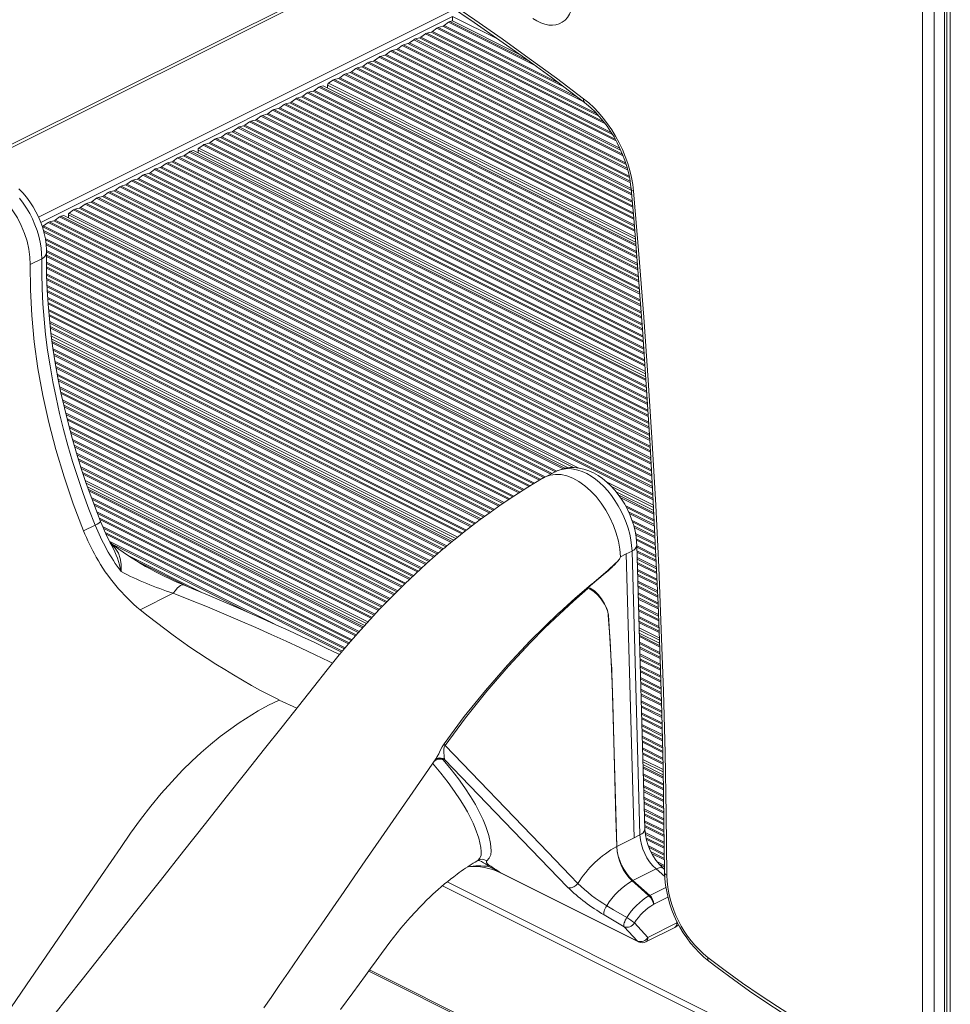
# Model space of a CAD drawing. Units: millimetres. Extents: x -12172 to 26178, y -11003 to 149.
# Drawn here: x 20972 to 21541, y -9057 to -8456 of the extents above; entities that cross this region are included whole.
import ezdxf

# ---------------------------------------------------------------- set-up
doc = ezdxf.new("R2010")
doc.units = ezdxf.units.MM

msp = doc.modelspace()

# ---------------------------------------------------------------- linework, layer by layer
at = {"color": 8, "linetype": 'Continuous', "lineweight": 15}
for p, q in [((21540.8, -8310.59), (21540.8, -9695.53)), ((20983.81, -8576.54), (21234.97, -8450.96)), ((20985.16, -8579.8), (21236.74, -8454.01)), ((21234.2, -8457.54), (21287.11, -8484)), ((21235.04, -8457.13), (21283.49, -8481.36)), ((21236.74, -8454.01), (21264.91, -8468.09)), ((21220.06, -8464.61), (21330.07, -8519.62)), ((21220.89, -8464.2), (21329.06, -8518.28)), ((21223.6, -8463.51), (21326.17, -8514.79)), ((21224.43, -8463.09), (21324.73, -8513.24)), ((21227.13, -8461.08), (21316.17, -8505.6)), ((21227.96, -8460.66), (21312.96, -8503.16)), ((21230.67, -8459.97), (21304.75, -8497.01)), ((21231.5, -8459.56), (21301.39, -8494.5)), ((21209.46, -8470.58), (21339.38, -8535.54)), ((21210.29, -8470.16), (21338.91, -8534.48)), ((21212.99, -8468.15), (21336.66, -8529.98)), ((21213.82, -8467.73), (21336.03, -8528.84)), ((21216.53, -8467.04), (21334.35, -8525.96)), ((21217.36, -8466.63), (21333.62, -8524.76)), ((21198.85, -8475.22), (21343.67, -8547.63)), ((21199.68, -8474.81), (21343.41, -8546.67)), ((21202.38, -8474.12), (21342.69, -8544.27)), ((21203.22, -8473.7), (21342.37, -8543.28)), ((21205.92, -8471.69), (21340.9, -8539.17)), ((21206.75, -8471.27), (21340.5, -8538.15)), ((21184.71, -8482.29), (21346.11, -8562.99)), ((21185.54, -8481.88), (21346.03, -8562.12)), ((21188.24, -8481.19), (21345.85, -8559.99)), ((21189.07, -8480.77), (21345.77, -8559.12)), ((21191.78, -8478.76), (21345.32, -8555.53)), ((21192.61, -8478.34), (21345.17, -8554.62)), ((21195.31, -8477.65), (21344.78, -8552.38)), ((21196.14, -8477.24), (21344.58, -8551.45)), ((21174.1, -8488.26), (21347.14, -8574.78)), ((21174.93, -8487.84), (21347.06, -8573.91)), ((21177.64, -8485.83), (21346.75, -8570.39)), ((21178.47, -8485.41), (21346.68, -8569.52)), ((21181.17, -8484.72), (21346.49, -8567.38)), ((21182, -8484.31), (21346.42, -8566.51)), ((21160.94, -8494.8), (21348.28, -8588.47)), ((21163.49, -8492.9), (21348, -8585.15)), ((21164.33, -8492.48), (21347.93, -8584.29)), ((21167.03, -8491.79), (21347.76, -8582.16)), ((21167.86, -8491.38), (21347.69, -8581.29)), ((21170.56, -8489.36), (21347.4, -8577.78)), ((21171.4, -8488.95), (21347.32, -8576.91)), ((21147.94, -8500.68), (21349.34, -8601.38)), ((21148.77, -8500.26), (21349.27, -8600.51)), ((21151.47, -8499.57), (21349.09, -8598.38)), ((21152.3, -8499.16), (21349.02, -8597.51)), ((21155.01, -8497.14), (21348.73, -8594)), ((21155.84, -8496.73), (21348.66, -8593.14)), ((21160.37, -8495.93), (21348.4, -8589.94)), ((21137.33, -8506.64), (21350.29, -8613.12)), ((21138.16, -8506.23), (21350.23, -8612.26)), ((21140.87, -8504.21), (21349.95, -8608.75)), ((21141.7, -8503.8), (21349.88, -8607.89)), ((21144.4, -8503.11), (21349.7, -8605.76)), ((21145.23, -8502.69), (21349.63, -8604.89)), ((21126.72, -8511.28), (21351.08, -8623.46)), ((21127.56, -8510.87), (21351.01, -8622.6)), ((21130.26, -8510.18), (21350.85, -8620.48)), ((21131.09, -8509.76), (21350.79, -8619.61)), ((21133.79, -8507.75), (21350.52, -8616.11)), ((21134.63, -8507.33), (21350.46, -8615.25)), ((21112.58, -8518.35), (21352.2, -8638.16)), ((21113.41, -8517.94), (21352.13, -8637.3)), ((21116.12, -8517.25), (21351.97, -8635.18)), ((21116.95, -8516.83), (21351.9, -8634.31)), ((21119.65, -8514.82), (21351.64, -8630.81)), ((21120.48, -8514.4), (21351.57, -8629.95)), ((21123.19, -8513.71), (21351.41, -8627.83)), ((21124.02, -8513.3), (21351.35, -8626.96)), ((21101.97, -8524.32), (21353.06, -8649.86)), ((21102.81, -8523.9), (21353, -8649)), ((21105.51, -8521.89), (21352.75, -8645.51)), ((21106.34, -8521.47), (21352.69, -8644.65)), ((21109.05, -8520.78), (21352.53, -8642.53)), ((21109.88, -8520.37), (21352.46, -8641.66)), ((21091.37, -8528.96), (21353.77, -8660.16)), ((21092.2, -8528.55), (21353.71, -8659.3)), ((21094.9, -8527.86), (21353.57, -8657.19)), ((21095.74, -8527.44), (21353.51, -8656.32)), ((21098.44, -8525.43), (21353.26, -8652.84)), ((21099.27, -8525.01), (21353.2, -8651.98)), ((21075.81, -8536.74), (21354.89, -8676.28)), ((21076.64, -8536.32), (21354.83, -8675.42)), ((21081.18, -8535.53), (21354.61, -8672.25)), ((21081.75, -8534.4), (21354.51, -8670.78)), ((21084.3, -8532.5), (21354.28, -8667.49)), ((21085.13, -8532.08), (21354.22, -8666.63)), ((21087.83, -8531.39), (21354.08, -8664.51)), ((21088.66, -8530.98), (21354.02, -8663.65)), ((21065.21, -8542.71), (21355.65, -8687.93)), ((21066.04, -8542.29), (21355.59, -8687.07)), ((21068.74, -8540.28), (21355.37, -8683.59)), ((21069.57, -8539.86), (21355.32, -8682.73)), ((21072.28, -8539.17), (21355.18, -8680.62)), ((21073.11, -8538.75), (21355.13, -8679.76)), ((21054.6, -8547.35), (21356.3, -8698.19)), ((21055.43, -8546.93), (21356.24, -8697.34)), ((21058.13, -8546.24), (21356.11, -8695.23)), ((21058.97, -8545.82), (21356.05, -8694.37)), ((21061.67, -8543.81), (21355.83, -8690.89)), ((21062.5, -8543.39), (21355.78, -8690.03)), ((21040.46, -8554.42), (21357.22, -8712.8)), ((21041.29, -8554), (21357.16, -8711.94)), ((21043.99, -8553.31), (21357.03, -8709.83)), ((21044.82, -8552.9), (21356.98, -8708.97)), ((21047.53, -8550.88), (21356.76, -8705.5)), ((21048.36, -8550.47), (21356.7, -8704.64)), ((21051.06, -8549.78), (21356.57, -8702.53)), ((21051.9, -8549.36), (21356.51, -8701.67)), ((21029.85, -8560.38), (21357.87, -8724.39)), ((21030.68, -8559.97), (21357.83, -8723.54)), ((21033.39, -8557.95), (21357.63, -8720.07)), ((21034.22, -8557.54), (21357.58, -8719.22)), ((21036.92, -8556.85), (21357.46, -8717.12)), ((21037.75, -8556.43), (21357.41, -8716.26)), ((21019.24, -8565.02), (21358.45, -8734.63)), ((21020.08, -8564.61), (21358.41, -8733.77)), ((21022.78, -8563.92), (21358.29, -8731.67)), ((21023.61, -8563.5), (21358.24, -8730.82)), ((21026.31, -8561.49), (21358.04, -8727.35)), ((21027.15, -8561.07), (21357.99, -8726.5)), ((21005.1, -8572.09), (21359.26, -8749.17)), ((21005.93, -8571.68), (21359.22, -8748.32)), ((21008.64, -8570.99), (21359.11, -8746.23)), ((21009.47, -8570.57), (21359.06, -8745.37)), ((21012.17, -8568.56), (21358.87, -8741.91)), ((21013, -8568.14), (21358.82, -8741.05)), ((21015.71, -8567.45), (21358.7, -8738.95)), ((21016.54, -8567.04), (21358.65, -8738.09)), ((20993.08, -8578.77), (21299.51, -8731.98)), ((20993.91, -8578.35), (21300.36, -8731.58)), ((20996.62, -8576.34), (21304.26, -8730.16)), ((20997.45, -8575.92), (21305.34, -8729.87)), ((21001.98, -8575.13), (21310.53, -8729.4)), ((21002.55, -8574), (21313.93, -8729.69)), ((20986.01, -8582.3), (21292.53, -8735.57)), ((20986.76, -8584.72), (21290.61, -8736.64)), ((20986.84, -8581.89), (21293.28, -8735.1)), ((20989.54, -8579.87), (21296.64, -8733.42)), ((20990.38, -8579.46), (21297.47, -8733.01)), ((20987.03, -8585.68), (21289.85, -8737.1)), ((20987.87, -8589.47), (21286.8, -8738.94)), ((20988.02, -8590.38), (21286.05, -8739.39)), ((20988.32, -8592.57), (21284.2, -8740.51)), ((20988.43, -8593.46), (21283.44, -8740.96)), ((20988.63, -8596.92), (21280.45, -8742.83)), ((20988.62, -8600.63), (21277.18, -8744.9)), ((20988.63, -8599.8), (21277.92, -8744.44)), ((20988.64, -8597.76), (21279.72, -8743.3)), ((20988.6, -8603.98), (21274.21, -8746.79)), ((20988.62, -8604.82), (21273.5, -8747.26)), ((20988.64, -8606.87), (21271.75, -8748.43)), ((20988.65, -8607.71), (21271.04, -8748.91)), ((20988.7, -8611.1), (21268.16, -8750.83)), ((20988.71, -8611.94), (21267.45, -8751.31)), ((20988.78, -8614.01), (21265.72, -8752.49)), ((20988.81, -8614.86), (21265.03, -8752.97)), ((20988.94, -8618.29), (21262.23, -8754.94)), ((20988.98, -8619.14), (21261.54, -8755.42)), ((20989.06, -8621.23), (21259.84, -8756.61)), ((20989.12, -8622.09), (21259.15, -8757.1)), ((20989.34, -8625.56), (21256.42, -8759.1)), ((20989.39, -8626.42), (21255.74, -8759.6)), ((20989.52, -8628.53), (21254.08, -8760.81)), ((20989.58, -8629.39), (21253.41, -8761.3)), ((20989.87, -8632.9), (21250.73, -8763.33)), ((20989.95, -8633.77), (21250.06, -8763.83)), ((20990.13, -8635.9), (21248.44, -8765.06)), ((20990.21, -8636.77), (21247.78, -8765.56)), ((20990.56, -8640.31), (21245.15, -8767.61)), ((20990.66, -8641.2), (21244.5, -8768.12)), ((20990.9, -8643.36), (21242.91, -8769.37)), ((20990.99, -8644.24), (21242.27, -8769.88)), ((20991.37, -8647.6), (21239.83, -8771.83)), ((20991.57, -8649.12), (21238.75, -8772.71)), ((20992.01, -8652.4), (21236.42, -8774.6)), ((20992.13, -8653.29), (21235.79, -8775.12)), ((20992.62, -8656.9), (21233.26, -8777.22)), ((20992.76, -8657.81), (21232.64, -8777.74)), ((20993.11, -8660.02), (21231.12, -8779.03)), ((20993.25, -8660.92), (21230.51, -8779.55)), ((20993.82, -8664.57), (21228.03, -8781.68)), ((20993.96, -8665.48), (21227.42, -8782.2)), ((20994.37, -8667.72), (21225.93, -8783.5)), ((20994.53, -8668.63), (21225.32, -8784.03)), ((20995.19, -8672.33), (21222.89, -8786.18)), ((20995.36, -8673.24), (21222.29, -8786.71)), ((20995.78, -8675.5), (21220.82, -8788.02)), ((20995.97, -8676.42), (21220.23, -8788.55)), ((20996.72, -8680.17), (21217.84, -8790.72)), ((20996.91, -8681.09), (21217.25, -8791.26)), ((20997.37, -8683.36), (21215.83, -8792.59)), ((20997.57, -8684.29), (21215.25, -8793.14)), ((20998.42, -8688.08), (21212.92, -8795.34)), ((20998.63, -8689.02), (21212.34, -8795.88)), ((20999.14, -8691.32), (21210.93, -8797.21)), ((20999.35, -8692.26), (21210.35, -8797.75)), ((21000.28, -8696.08), (21208.01, -8799.95)), ((21000.51, -8697.03), (21207.44, -8800.5)), ((21001.08, -8699.36), (21206.07, -8801.86)), ((21001.32, -8700.31), (21205.52, -8802.41)), ((21002.31, -8704.17), (21203.26, -8804.65)), ((21002.57, -8705.13), (21202.7, -8805.2)), ((21003.2, -8707.49), (21201.34, -8806.56)), ((21003.46, -8708.45), (21200.78, -8807.11)), ((21004.53, -8712.35), (21198.52, -8809.35)), ((21004.81, -8713.32), (21197.97, -8809.9)), ((21005.5, -8715.71), (21196.64, -8811.28)), ((21005.78, -8716.69), (21196.09, -8811.84)), ((21006.93, -8720.62), (21193.9, -8814.11)), ((21007.23, -8721.61), (21193.36, -8814.67)), ((21007.99, -8724.03), (21192.03, -8816.05)), ((21008.3, -8725.01), (21191.5, -8816.62)), ((21009.54, -8729), (21189.36, -8818.91)), ((21009.85, -8729.99), (21188.83, -8819.48)), ((21010.67, -8732.44), (21187.53, -8820.87)), ((21011.01, -8733.44), (21187, -8821.43)), ((21012.28, -8737.25), (21185, -8823.61)), ((21012.85, -8738.96), (21184.12, -8824.59)), ((21330.76, -8738.1), (21359.42, -8752.43)), ((21333.85, -8741.06), (21359.5, -8753.89)), ((21014.17, -8742.68), (21182.21, -8826.7)), ((21014.54, -8743.69), (21181.69, -8827.27)), ((21338.28, -8746.34), (21359.65, -8757.02)), ((21016, -8747.79), (21179.62, -8829.6)), ((21016.37, -8748.8), (21179.11, -8830.18)), ((21017.32, -8751.32), (21177.87, -8831.6)), ((21017.71, -8752.35), (21177.36, -8832.17)), ((21339.19, -8747.62), (21359.7, -8757.88)), ((21342.24, -8752.51), (21359.87, -8761.33)), ((21019.29, -8756.5), (21175.31, -8834.51)), ((21019.68, -8757.53), (21174.81, -8835.09)), ((21342.84, -8753.65), (21359.91, -8762.18)), ((21344.18, -8756.36), (21360.02, -8764.28)), ((21344.68, -8757.44), (21360.06, -8765.13)), ((21020.68, -8760.07), (21173.58, -8836.52)), ((21021.1, -8761.11), (21173.09, -8837.11)), ((21022.86, -8765.36), (21171.09, -8839.48)), ((21346.34, -8761.64), (21360.23, -8768.58)), ((21346.65, -8762.63), (21360.28, -8769.44)), ((21347.41, -8765.04), (21360.38, -8771.53)), ((21023.33, -8766.43), (21170.6, -8840.06)), ((21024.5, -8769.05), (21169.39, -8841.5)), ((21025.04, -8770.15), (21168.89, -8842.08)), ((21347.64, -8765.99), (21360.43, -8772.38)), ((21348.47, -8769.77), (21360.6, -8775.84)), ((21348.64, -8770.69), (21360.64, -8776.69)), ((21027.28, -8774.64), (21127.71, -8824.85)), ((21027.88, -8775.77), (21112.5, -8818.08)), ((21348.94, -8772.88), (21360.75, -8778.78)), ((21349.03, -8773.76), (21360.79, -8779.64)), ((21349.27, -8777.24), (21360.94, -8783.08)), ((21038.49, -8783.12), (21083.99, -8805.87)), ((21346.33, -8780.36), (21342.79, -8782.13)), ((21349.29, -8778.09), (21360.98, -8783.93)), ((21349.35, -8780.16), (21361.07, -8786.02)), ((21349.37, -8781), (21361.11, -8786.87)), ((21044.65, -8787.03), (21074.29, -8801.85)), ((21349.47, -8784.41), (21361.26, -8790.31)), ((21349.49, -8785.26), (21361.29, -8791.16)), ((21349.55, -8787.33), (21361.38, -8793.24)), ((21349.57, -8788.17), (21361.42, -8794.1)), ((21349.67, -8791.59), (21361.57, -8797.54)), ((21349.69, -8792.43), (21361.61, -8798.39)), ((21349.75, -8794.5), (21361.7, -8800.47)), ((21349.77, -8795.34), (21361.74, -8801.32)), ((21349.87, -8798.76), (21361.89, -8804.77)), ((21349.89, -8799.6), (21361.92, -8805.62)), ((21349.95, -8801.67), (21362.02, -8807.7)), ((21349.98, -8802.52), (21362.05, -8808.55)), ((21350.07, -8805.93), (21362.2, -8811.99)), ((21350.1, -8806.77), (21362.24, -8812.85)), ((21350.15, -8808.84), (21362.32, -8814.93)), ((21350.18, -8809.69), (21362.35, -8815.77)), ((21350.27, -8813.1), (21362.48, -8819.2)), ((21350.3, -8813.94), (21362.51, -8820.05)), ((21350.36, -8816.02), (21362.59, -8822.13)), ((21350.38, -8816.86), (21362.62, -8822.98)), ((21350.48, -8820.27), (21362.75, -8826.41)), ((21350.5, -8821.12), (21362.78, -8827.26)), ((21350.56, -8823.19), (21362.85, -8829.34)), ((21350.58, -8824.03), (21362.89, -8830.18)), ((21350.67, -8827.25), (21363.01, -8833.42)), ((21350.71, -8828.69), (21363.06, -8834.86)), ((21350.8, -8831.79), (21363.18, -8837.98)), ((21350.82, -8832.64), (21363.21, -8838.83)), ((21350.92, -8836.05), (21363.33, -8842.26)), ((21350.94, -8836.89), (21363.37, -8843.11)), ((21351, -8838.97), (21363.44, -8845.19)), ((21351.02, -8839.81), (21363.47, -8846.03)), ((21351.12, -8843.22), (21363.58, -8849.45)), ((21351.14, -8844.07), (21363.61, -8850.3)), ((21351.2, -8846.14), (21363.67, -8852.37)), ((21351.23, -8846.98), (21363.69, -8853.22)), ((21351.32, -8850.39), (21363.8, -8856.63)), ((21351.35, -8851.24), (21363.82, -8857.48)), ((21351.4, -8853.31), (21363.89, -8859.55)), ((21351.43, -8854.15), (21363.91, -8860.4)), ((21351.52, -8857.57), (21364.02, -8863.81)), ((21351.55, -8858.41), (21364.04, -8864.66)), ((21351.61, -8860.48), (21364.11, -8866.73)), ((21351.63, -8861.32), (21364.13, -8867.58)), ((21351.73, -8864.74), (21364.24, -8870.99)), ((21351.75, -8865.58), (21364.26, -8871.84)), ((21351.81, -8867.65), (21364.33, -8873.91)), ((21351.83, -8868.5), (21364.35, -8874.76)), ((21351.93, -8871.91), (21364.46, -8878.18)), ((21351.95, -8872.75), (21364.48, -8879.02)), ((21352.01, -8874.82), (21364.54, -8881.09)), ((21352.03, -8875.67), (21364.56, -8881.93)), ((21352.13, -8879.08), (21364.64, -8885.34)), ((21352.15, -8879.93), (21364.66, -8886.18)), ((21352.21, -8882), (21364.71, -8888.24)), ((21352.23, -8882.84), (21364.73, -8889.09)), ((21352.33, -8886.25), (21364.81, -8892.49)), ((21352.35, -8887.1), (21364.83, -8893.33)), ((21352.41, -8889.17), (21364.88, -8895.4)), ((21352.44, -8890.01), (21364.9, -8896.24)), ((21352.53, -8893.43), (21364.98, -8899.65)), ((21352.56, -8894.27), (21365, -8900.49)), ((21352.61, -8896.34), (21365.05, -8902.56)), ((21352.64, -8897.18), (21365.07, -8903.4)), ((21352.73, -8900.6), (21365.15, -8906.81)), ((21352.76, -8901.44), (21365.17, -8907.65)), ((21352.82, -8903.51), (21365.22, -8909.71)), ((21352.84, -8904.36), (21365.24, -8910.56)), ((21352.93, -8907.58), (21365.31, -8913.77)), ((21352.97, -8909.01), (21365.33, -8915.2)), ((21353.06, -8912.12), (21365.39, -8918.28)), ((21353.08, -8912.96), (21365.4, -8919.12)), ((21353.18, -8916.38), (21365.46, -8922.52)), ((21353.2, -8917.22), (21365.47, -8923.36)), ((21353.26, -8919.29), (21365.51, -8925.41)), ((21353.28, -8920.13), (21365.52, -8926.25)), ((21353.38, -8923.55), (21365.58, -8929.65)), ((21353.4, -8924.39), (21365.6, -8930.49)), ((21353.46, -8926.46), (21365.63, -8932.55)), ((21353.48, -8927.31), (21365.65, -8933.39)), ((21353.58, -8930.72), (21365.7, -8936.78)), ((21353.6, -8931.56), (21365.72, -8937.62)), ((21353.66, -8933.63), (21365.75, -8939.68)), ((21353.69, -8934.48), (21365.77, -8940.52)), ((21353.78, -8937.89), (21365.83, -8943.91)), ((21353.81, -8938.74), (21365.84, -8944.75)), ((21353.86, -8940.81), (21365.87, -8946.81)), ((21353.89, -8941.65), (21365.88, -8947.64)), ((21353.98, -8945.06), (21365.91, -8951.03)), ((21354.01, -8945.91), (21365.92, -8951.86)), ((21354.07, -8947.98), (21365.94, -8953.92)), ((21354.09, -8948.82), (21365.95, -8954.75)), ((21354.28, -8952.28), (21365.99, -8958.14)), ((21354.41, -8953.18), (21366, -8958.97)), ((21354.83, -8955.43), (21366.02, -8961.03)), ((21355.05, -8956.37), (21366.03, -8961.86)), ((21356.33, -8960.38), (21366.06, -8965.25)), ((21356.71, -8961.4), (21366.07, -8966.08)), ((21250.5, -8970.27), (21252.17, -8969.3)), ((21357.94, -8964.06), (21366.1, -8968.13)), ((21358.56, -8965.2), (21366.1, -8968.97)), ((21366.28, -8979.16), (21361.04, -8974.49)), ((21361.82, -8970.19), (21366.14, -8972.35)), ((21363.01, -8971.62), (21366.15, -8973.19)), ((21487.76, -9113.38), (21230.54, -8984.77)), ((21488.37, -9109.76), (21233.49, -8982.32)), ((21366.99, -8985.76), (21357.14, -8990.68)), ((21368.27, -8991.71), (21359.6, -8996.04)), ((21373.75, -9007.45), (21373.75, -9006.38)), ((21373.75, -9007.45), (21374.22, -9007.2)), ((21487.76, -9187), (21185.99, -9036.11))]:
    msp.add_line(p, q, dxfattribs=at)
at = {"color": 7, "linetype": 'Continuous', "lineweight": 15}
for p, q in [((21537.26, -8373.68), (21537.26, -9072.92)), ((21538.73, -9071.15), (21538.73, -8371.92)), ((21523.83, -8376.87), (21523.83, -9076.1)), ((21530.9, -9076.1), (21530.9, -8376.87)), ((20964.5, -8535.48), (21181.7, -8426.88)), ((20965.8, -8532.78), (21183, -8424.18)), ((21231.5, -8459.56), (21234.2, -8457.54)), ((21235.04, -8457.13), (21236.74, -8456.69)), ((21236.74, -8456.69), (21236.74, -8454.01)), ((21236.74, -8456.69), (21277.61, -8477.13)), ((21217.36, -8466.63), (21220.06, -8464.61)), ((21220.89, -8464.2), (21223.6, -8463.51)), ((21224.43, -8463.09), (21227.13, -8461.08)), ((21227.96, -8460.66), (21230.67, -8459.97)), ((21206.75, -8471.27), (21209.46, -8470.58)), ((21210.29, -8470.16), (21212.99, -8468.15)), ((21213.82, -8467.73), (21216.53, -8467.04)), ((21196.14, -8477.24), (21198.85, -8475.22)), ((21199.68, -8474.81), (21202.38, -8474.12)), ((21203.22, -8473.7), (21205.92, -8471.69)), ((21182, -8484.31), (21184.71, -8482.29)), ((21185.54, -8481.88), (21188.24, -8481.19)), ((21189.07, -8480.77), (21191.78, -8478.76)), ((21192.61, -8478.34), (21195.31, -8477.65)), ((21171.4, -8488.95), (21174.1, -8488.26)), ((21174.93, -8487.84), (21177.64, -8485.83)), ((21178.47, -8485.41), (21181.17, -8484.72)), ((21160.94, -8494.8), (21163.49, -8492.9)), ((21164.33, -8492.48), (21167.03, -8491.79)), ((21167.86, -8491.38), (21170.56, -8489.36)), ((21145.23, -8502.69), (21147.94, -8500.68)), ((21148.77, -8500.26), (21151.47, -8499.57)), ((21152.3, -8499.16), (21155.01, -8497.14)), ((21155.84, -8496.73), (21157.55, -8496.29)), ((21157.55, -8496.29), (21348.55, -8591.79)), ((21160.37, -8497.7), (21160.37, -8495.93)), ((21134.63, -8507.33), (21137.33, -8506.64)), ((21138.16, -8506.23), (21140.87, -8504.21)), ((21141.7, -8503.8), (21144.4, -8503.11)), ((21124.02, -8513.3), (21126.72, -8511.28)), ((21127.56, -8510.87), (21130.26, -8510.18)), ((21131.09, -8509.76), (21133.79, -8507.75)), ((21109.88, -8520.37), (21112.58, -8518.35)), ((21113.41, -8517.94), (21116.12, -8517.25)), ((21116.95, -8516.83), (21119.65, -8514.82)), ((21120.48, -8514.4), (21123.19, -8513.71)), ((21099.27, -8525.01), (21101.97, -8524.32)), ((21102.81, -8523.9), (21105.51, -8521.89)), ((21106.34, -8521.47), (21109.05, -8520.78)), ((21088.66, -8530.98), (21091.37, -8528.96)), ((21092.2, -8528.55), (21094.9, -8527.86)), ((21095.74, -8527.44), (21098.44, -8525.43)), ((21073.11, -8538.75), (21075.81, -8536.74)), ((21076.64, -8536.32), (21078.35, -8535.89)), ((21078.35, -8535.89), (21354.74, -8674.08)), ((21081.18, -8537.3), (21081.18, -8535.53)), ((21081.75, -8534.4), (21084.3, -8532.5)), ((21085.13, -8532.08), (21087.83, -8531.39)), ((21062.5, -8543.39), (21065.21, -8542.71)), ((21066.04, -8542.29), (21068.74, -8540.28)), ((21069.57, -8539.86), (21072.28, -8539.17)), ((21051.9, -8549.36), (21054.6, -8547.35)), ((21055.43, -8546.93), (21058.13, -8546.24)), ((21058.97, -8545.82), (21061.67, -8543.81)), ((21037.75, -8556.43), (21040.46, -8554.42)), ((21041.29, -8554), (21043.99, -8553.31)), ((21044.82, -8552.9), (21047.53, -8550.88)), ((21048.36, -8550.47), (21051.06, -8549.78)), ((21027.15, -8561.07), (21029.85, -8560.38)), ((21030.68, -8559.97), (21033.39, -8557.95)), ((21034.22, -8557.54), (21036.92, -8556.85)), ((21016.54, -8567.04), (21019.24, -8565.02)), ((21020.08, -8564.61), (21022.78, -8563.92)), ((21023.61, -8563.5), (21026.31, -8561.49)), ((21002.55, -8574), (21005.1, -8572.09)), ((21005.93, -8571.68), (21008.64, -8570.99)), ((21009.47, -8570.57), (21012.17, -8568.56)), ((21013, -8568.14), (21015.71, -8567.45)), ((20990.38, -8579.46), (20993.08, -8578.77)), ((20993.91, -8578.35), (20996.62, -8576.34)), ((20997.45, -8575.92), (20999.15, -8575.49)), ((20999.15, -8575.49), (21307.32, -8729.57)), ((21001.98, -8576.9), (21001.98, -8575.13)), ((20986.84, -8581.89), (20989.54, -8579.87)), ((20985.71, -8601.93), (20978.64, -8605.47)), ((20991.83, -8651.02), (21237.39, -8773.8)), ((21300.17, -8731.66), (21293.06, -8735.21)), ((21013.61, -8741.11), (21183.02, -8825.81)), ((21336.63, -8744.23), (21359.59, -8755.7)), ((21018.33, -8764.54), (21011.25, -8768.08)), ((21354.13, -8950.16), (21349.25, -8776.85)), ((21342.79, -8782.13), (21339.25, -8783.89)), ((21339.25, -8783.89), (21342.79, -8782.13)), ((21347.66, -8955.46), (21342.79, -8782.13)), ((21342.79, -8782.13), (21342.79, -8782.13)), ((21351.2, -8953.67), (21346.33, -8780.36)), ((21066.08, -8806.14), (21045.83, -8816.27)), ((21350.76, -8830.49), (21363.13, -8836.67)), ((21334.26, -8861.13), (21337.06, -8960.76)), ((21130.68, -8871.34), (21141.46, -8876.41)), ((21226.08, -8907.84), (21226.35, -8907.49)), ((21231.87, -8907.63), (21231, -8907.81)), ((21353.02, -8910.81), (21365.36, -8916.98)), ((21347.66, -8955.46), (21337.06, -8960.76)), ((21351.2, -8953.67), (21347.66, -8955.44)), ((21337.02, -8960.78), (21337.02, -8960.78)), ((21361.04, -8974.49), (21346.9, -8981.56)), ((21366.17, -8974.76), (21365.54, -8974.2)), ((21349.75, -9018.58), (21265.45, -8976.43)), ((21266, -8976.85), (21350.3, -9019)), ((21346.47, -8981.79), (21346.47, -8981.79)), ((21346.9, -8981.56), (21357.14, -8990.68)), ((21313.21, -8983.3), (21313.21, -8983.3)), ((21356.65, -8990.95), (21356.64, -8990.94)), ((21359.6, -8996.05), (21359.6, -8996.04)), ((21359.6, -8996.04), (21359.6, -8996.05)), ((21329.25, -9002.49), (21341.5, -9009.77)), ((21341.5, -9009.77), (21349.75, -9018.58)), ((21356.07, -9016.29), (21347.83, -9007.48)), ((21354.77, -9019), (21372.45, -9010.16)), ((21356.07, -9016.29), (21373.75, -9007.45)), ((21185.44, -9036.86), (21488.37, -9188.33))]:
    msp.add_line(p, q, dxfattribs=at)
at = {"color": 7, "linetype": 'Continuous', "lineweight": 15, "flags": 128}
for points in [[(21118.83, -8377.25), (21123.31, -8379.66), (21139.19, -8388.49), (21155.06, -8397.58), (21170.92, -8406.94), (21186.75, -8416.56), (21202.57, -8426.45), (21218.37, -8436.59), (21234.14, -8446.99), (21249.87, -8457.65), (21265.58, -8468.56), (21281.25, -8479.72), (21296.88, -8491.13), (21312.47, -8502.79), (21317.24, -8506.41)], [(21285.82, -8455.21), (21288.23, -8456.72), (21290.65, -8457.91), (21293.06, -8458.74), (21295.41, -8459.22), (21297.69, -8459.34), (21299.85, -8459.09), (21301.88, -8458.47), (21303.74, -8457.5), (21305.41, -8456.19), (21306.87, -8454.56), (21308.1, -8452.62), (21309.09, -8450.4), (21309.82, -8447.94), (21310.27, -8445.25), (21310.46, -8442.39)], [(21347.23, -8560.64), (21346.73, -8556.48), (21345.97, -8552.25), (21344.95, -8547.99), (21343.68, -8543.71), (21342.17, -8539.46), (21340.43, -8535.26), (21338.46, -8531.14), (21336.29, -8527.12), (21333.93, -8523.24), (21331.39, -8519.52), (21328.7, -8515.99), (21325.87, -8512.67), (21322.91, -8509.58), (21319.86, -8506.76), (21316.74, -8504.2)], [(21317.24, -8506.41), (21318.62, -8507.5), (21321.25, -8509.77), (21323.83, -8512.27), (21326.34, -8514.98), (21328.76, -8517.88), (21331.07, -8520.95), (21333.27, -8524.19), (21335.33, -8527.56), (21337.23, -8531.04), (21338.98, -8534.61), (21340.55, -8538.25), (21341.94, -8541.93), (21343.13, -8545.64), (21344.12, -8549.33), (21344.91, -8552.99), (21345.49, -8556.6), (21345.79, -8559.31)], [(20978.64, -8605.47), (20978.47, -8600.88), (20977.83, -8596.12), (20976.72, -8591.27), (20975.16, -8586.4), (20973.19, -8581.61), (20970.82, -8576.97), (20968.11, -8572.56), (20965.1, -8568.46), (20961.84, -8564.74), (20958.39, -8561.45), (20954.8, -8558.66), (20951.13, -8556.41), (20947.45, -8554.75), (20943.82, -8553.69), (20940.3, -8553.25), (20936.96, -8553.45), (20933.83, -8554.28), (20931.47, -8555.49)], [(20988.64, -8598.39), (20988.63, -8596.55), (20988.41, -8593.2), (20987.94, -8589.82), (20987.23, -8586.42), (20986.29, -8583.04), (20985.13, -8579.7), (20983.76, -8576.42), (20982.19, -8573.22), (20980.43, -8570.13), (20978.49, -8567.16), (20976.38, -8564.33), (20974.12, -8561.68), (20971.71, -8559.21)], [(21345.79, -8559.31), (21347.35, -8577.2), (21350.14, -8611.14), (21352.72, -8644.99), (21355.07, -8678.75), (21357.19, -8712.43), (21359.1, -8746.02), (21360.78, -8779.51), (21362.24, -8812.91), (21363.48, -8846.21), (21364.49, -8879.4), (21365.29, -8912.5), (21365.85, -8945.49), (21366.19, -8976.64)], [(21367.65, -8978.37), (21367.23, -8941.03), (21366.52, -8903.55), (21365.52, -8865.94), (21364.24, -8828.19), (21362.67, -8790.33), (21360.81, -8752.33), (21358.67, -8714.22), (21356.24, -8675.99), (21353.52, -8637.65), (21350.52, -8599.2), (21347.23, -8560.64)], [(21018.33, -8764.54), (21014.56, -8754.88), (21011, -8745.18), (21007.67, -8735.44), (21004.56, -8725.68), (21001.68, -8715.92), (20999.03, -8706.15), (20996.61, -8696.4), (20994.42, -8686.67), (20992.48, -8676.97), (20990.78, -8667.32), (20989.31, -8657.72), (20988.1, -8648.2), (20987.12, -8638.75), (20986.4, -8629.38), (20985.92, -8620.12), (20985.69, -8610.97), (20985.71, -8601.93)], [(21021.58, -8762.35), (21019.68, -8757.55), (21016.21, -8748.37), (21012.92, -8739.16), (21009.83, -8729.93), (21006.94, -8720.69), (21004.26, -8711.44), (21001.78, -8702.2), (20999.51, -8692.97), (20997.45, -8683.77), (20995.6, -8674.61), (20993.97, -8665.49), (20992.55, -8656.43), (20991.34, -8647.42), (20990.36, -8638.5), (20989.59, -8629.65), (20989.04, -8620.9), (20988.71, -8612.24), (20988.6, -8603.7), (20988.64, -8598.39)], [(21011.25, -8768.08), (21004.98, -8751.63), (20999.33, -8735.08), (20994.33, -8718.48), (20990, -8701.88), (20986.35, -8685.35), (20983.39, -8668.93), (20981.14, -8652.68), (20979.59, -8636.65), (20978.76, -8620.9), (20978.64, -8605.47)], [(21292.13, -8735.82), (21293.24, -8735.12), (21296.25, -8734.03), (21299.51, -8733.57), (21302.96, -8733.74), (21306.55, -8734.54), (21310.22, -8735.96), (21313.9, -8737.97), (21317.53, -8740.54), (21321.05, -8743.62), (21324.39, -8747.17), (21327.52, -8751.12), (21330.36, -8755.41), (21332.87, -8759.96), (21335.01, -8764.7), (21336.75, -8769.55), (21338.05, -8774.41), (21338.89, -8779.22), (21339.25, -8783.89)], [(21349.25, -8776.85), (21349.16, -8774.99), (21348.8, -8771.62), (21348.2, -8768.23), (21347.36, -8764.84), (21346.29, -8761.48), (21345.01, -8758.17), (21343.53, -8754.93), (21341.85, -8751.79), (21339.99, -8748.76), (21337.95, -8745.87), (21335.76, -8743.14), (21333.41, -8740.59), (21330.93, -8738.24), (21328.31, -8736.11), (21325.58, -8734.23), (21322.75, -8732.62), (21319.85, -8731.32), (21316.92, -8730.33), (21313.98, -8729.69), (21311.09, -8729.39), (21308.27, -8729.44), (21305.55, -8729.81), (21302.97, -8730.5), (21300.54, -8731.48), (21300.14, -8731.7)], [(21292.09, -8735.75), (21282.71, -8741.4), (21274.17, -8746.81), (21266.46, -8751.97), (21259.59, -8756.79), (21253.54, -8761.2), (21248.31, -8765.15), (21243.88, -8768.6), (21240.26, -8771.48), (21237.42, -8773.78), (21235.41, -8775.44), (21234.14, -8776.49), (21233.19, -8777.28), (21232.08, -8778.21), (21230.81, -8779.29), (21229.38, -8780.51), (21227.79, -8781.88), (21224.45, -8784.79), (21220.86, -8787.98), (21217.27, -8791.24), (21207.61, -8800.33), (21197.92, -8809.95), (21192.14, -8815.93), (21186.37, -8822.11), (21180.58, -8828.49), (21174.35, -8835.61), (21167.51, -8843.72), (21160.12, -8852.85), (21151.68, -8863.5), (21142.49, -8875.11), (21132.56, -8887.66), (21121.87, -8901.16), (21110.43, -8915.61), (21098.46, -8930.73), (21085.76, -8946.77), (21072.34, -8963.72), (21058.19, -8981.59), (21043, -9000.77), (21027.05, -9020.91), (21010.34, -9042.01), (20992.87, -9064.07)], [(21231.5, -8898.14), (21243.88, -8881.5), (21256.77, -8865.48), (21270.23, -8850.03), (21284.1, -8835.3), (21292.85, -8826.6), (21301.71, -8818.2), (21301.81, -8818.1), (21311.69, -8809.18), (21321.66, -8800.56), (21321.7, -8800.52), (21331.68, -8792.03), (21336.13, -8788.04), (21337.38, -8786.79), (21338.25, -8785.83)], [(21338.25, -8785.83), (21338, -8786.15), (21336.95, -8787.34), (21336.53, -8787.8), (21336.01, -8788.34), (21335.39, -8788.97), (21334.67, -8789.68), (21333.9, -8790.42), (21333.17, -8791.11), (21332.81, -8791.46), (21332.72, -8791.54), (21332.71, -8791.55), (21332.7, -8791.56), (21332.7, -8791.56), (21332.7, -8791.56), (21332.7, -8791.56), (21332.7, -8791.56), (21332.69, -8791.57), (21332.64, -8791.61), (21332.45, -8791.77), (21331.71, -8792.41), (21328.72, -8794.94), (21319.52, -8802.62)], [(21167.68, -8843.52), (21166.86, -8843.12), (21159.54, -8839.61), (21152.05, -8836.06), (21144.4, -8832.49), (21136.64, -8828.91), (21128.8, -8825.34), (21120.74, -8821.73), (21112.51, -8818.09), (21104.13, -8814.43), (21095.59, -8810.76), (21086.89, -8807.08), (21078.01, -8803.38), (21072.34, -8801.05)], [(21319.25, -8803.3), (21310.6, -8810.96), (21302.01, -8818.86), (21293.15, -8827.36), (21284.39, -8836.17), (21270.83, -8850.68), (21257.59, -8865.97), (21244.64, -8882.14), (21232.12, -8899.04)], [(21319.52, -8802.62), (21319.26, -8802.86), (21319.15, -8803), (21319.1, -8803.07), (21319.07, -8803.15), (21319.06, -8803.19), (21319.07, -8803.22), (21319.09, -8803.26), (21319.14, -8803.28), (21319.25, -8803.3)], [(21331.04, -8815.98), (21330.28, -8814.32), (21329.44, -8812.74), (21327.54, -8809.85), (21325.39, -8807.29), (21323, -8805.08), (21320.83, -8803.68), (21319.48, -8803.3), (21319.25, -8803.3)], [(21319.52, -8802.62), (21319.56, -8802.62), (21320.82, -8802.96), (21323.44, -8804.64), (21325.72, -8806.97), (21327.75, -8809.65), (21329.58, -8812.61), (21331.12, -8815.9)], [(21331.12, -8815.9), (21331.64, -8817.62), (21331.91, -8819.57)], [(21334.24, -8861.14), (21334.17, -8858.94), (21334.09, -8856.76), (21333.9, -8852.4), (21333.69, -8848.06), (21333.44, -8843.74), (21332.89, -8835.11), (21331.84, -8819.61)], [(21331.91, -8819.57), (21332.36, -8826.46), (21333.47, -8843.71), (21334.26, -8861.13)], [(21337.02, -8960.78), (21336.53, -8943.24), (21334.57, -8873.01), (21334.24, -8861.14)], [(21130.68, -8871.34), (21124.33, -8874.53), (21117.98, -8877.99), (21106.33, -8885.25), (21094.74, -8893.69), (21088.9, -8898.41), (21083.12, -8903.41), (21077.38, -8908.69), (21071.73, -8914.24), (21065.1, -8921.21), (21058.61, -8928.52), (21052.26, -8936.21), (21046.08, -8944.22), (21040.02, -8952.68), (21034.09, -8961.31), (21022.24, -8978.57), (20976.43, -9045.31), (20930, -9112.95), (20891.1, -9169.62)], [(21232.12, -8899.04), (21231.95, -8899.31), (21231.73, -8899.82), (21231.64, -8900.1), (21231.41, -8901.59), (21231.39, -8903.01), (21231.58, -8905.8), (21231.87, -8907.63)], [(21313.21, -8983.3), (21308.62, -8978.53), (21290.24, -8959.43), (21232.12, -8899.04)], [(21121.48, -9059.2), (21125.84, -9052.89), (21130.8, -9045.69), (21136.38, -9037.6), (21142.58, -9028.62), (21149.39, -9018.75), (21156.37, -9008.64), (21163.51, -8998.3), (21170.39, -8988.33), (21177.01, -8978.75), (21183.37, -8969.55), (21193.13, -8955.42), (21202.2, -8942.29), (21210.58, -8930.17), (21218.31, -8918.98), (21226.01, -8907.97), (21226.1, -8907.85)], [(21226.24, -8907.66), (21226.24, -8907.67), (21226.33, -8907.58), (21226.62, -8907.36), (21227.14, -8907.08), (21227.49, -8906.97)], [(21227.42, -8906.97), (21227.69, -8906.9), (21227.71, -8906.89)], [(21231, -8907.81), (21235.91, -8913.8), (21240.32, -8919.53), (21244.22, -8924.98), (21247.69, -8930.22), (21250.67, -8935.18), (21253.23, -8939.93), (21255.34, -8944.41), (21257.04, -8948.65), (21258.78, -8954.03), (21259.88, -8959), (21260.27, -8963.52), (21259.98, -8965.93), (21259.09, -8967.93), (21257.56, -8969.51)], [(21231.87, -8907.63), (21262.79, -8939.76), (21306.97, -8985.67)], [(21252.17, -8969.3), (21253.44, -8967.92), (21254.14, -8966.14), (21254.25, -8963.94), (21253.94, -8961.42), (21252.69, -8955.8), (21250.58, -8949.58), (21249.25, -8946.44), (21245.86, -8939.69), (21243.78, -8936.06), (21241.41, -8932.25), (21237.97, -8927.12), (21234.03, -8921.69), (21229.54, -8915.92), (21224.5, -8909.82)], [(21258.89, -8973.06), (21257.82, -8972.22), (21256.8, -8971.46), (21255.67, -8970.68), (21254.31, -8969.87), (21253.36, -8969.44), (21252.66, -8969.25), (21252.17, -8969.3)], [(21257.56, -8969.51), (21257.34, -8969.78), (21257.42, -8970.53), (21257.82, -8971.1), (21258.27, -8971.55), (21258.75, -8971.95), (21259.31, -8972.36)], [(21168.32, -9060.33), (21175.74, -9050.15), (21183.46, -9039.57), (21186.65, -9035.2), (21189.93, -9030.7), (21193.22, -9026.2), (21196.05, -9022.32), (21198.41, -9019.16), (21200.63, -9016.27), (21202.9, -9013.41), (21205.15, -9010.67), (21207.96, -9007.35), (21210.74, -9004.17), (21213.98, -9000.63), (21216.9, -8997.57), (21218.67, -8995.76), (21220.81, -8993.64), (21222.86, -8991.67), (21224.69, -8989.95), (21226.34, -8988.44), (21227.82, -8987.12), (21229.72, -8985.47), (21231.86, -8983.65), (21233.8, -8982.06), (21235.47, -8980.73), (21237.4, -8979.24), (21239.5, -8977.66), (21240.77, -8976.74), (21242.05, -8975.83), (21243.35, -8974.92), (21244.67, -8974.03), (21246, -8973.14), (21247.49, -8972.18), (21249.38, -8971.01), (21250.53, -8970.33)], [(21356.64, -8990.94), (21349.8, -8984.78), (21346.47, -8981.79)], [(21313.21, -8983.3), (21312.09, -8984.55), (21310.71, -8985.46), (21309.22, -8985.95), (21307.79, -8985.94), (21307.31, -8985.81), (21306.97, -8985.67)], [(21359.6, -8996.04), (21359.59, -8996.04), (21359.59, -8996.03), (21359.56, -8995.94), (21359.51, -8995.72), (21359.33, -8995), (21358.73, -8993.5), (21357.81, -8992.09), (21356.65, -8990.95)], [(21330.93, -8996.92), (21330.42, -8997.73), (21329.98, -8998.57), (21329.61, -8999.4), (21329.33, -9000.2), (21329.15, -9000.93), (21329.08, -9001.57), (21329.11, -9002.1), (21329.25, -9002.49)], [(21343.16, -9004.22), (21335.12, -8999.42), (21330.93, -8996.92)], [(21343.16, -9004.22), (21342.66, -9005.03), (21342.22, -9005.86), (21341.86, -9006.69), (21341.58, -9007.48), (21341.41, -9008.21), (21341.33, -9008.85), (21341.36, -9009.37), (21341.5, -9009.77)], [(21499.77, -9094.37), (21488.99, -9089.19), (21478.21, -9083.69), (21467.44, -9077.87), (21456.68, -9071.75), (21445.94, -9065.31), (21435.23, -9058.57), (21424.54, -9051.53), (21413.89, -9044.19), (21403.28, -9036.55), (21392.72, -9028.63)], [(21393.22, -9030.83), (21398.4, -9034.76), (21408.27, -9042.03), (21418.18, -9049.05), (21428.12, -9055.81), (21438.1, -9062.32), (21448.11, -9068.57), (21458.14, -9074.56), (21468.19, -9080.28), (21478.25, -9085.73), (21488.31, -9090.91), (21498.38, -9095.81), (21501.19, -9097.13)]]:
    msp.add_lwpolyline(points, dxfattribs=at)
at = {"color": 8, "linetype": 'Continuous', "lineweight": 15, "flags": 128}
for points in [[(21316.74, -8504.2), (21300.18, -8491.74), (21283.58, -8479.56), (21266.93, -8467.65), (21250.25, -8456.03), (21233.52, -8444.69), (21216.76, -8433.65), (21199.97, -8422.89), (21183.15, -8412.42), (21166.31, -8402.24), (21149.45, -8392.37), (21132.57, -8382.79), (21119.25, -8375.45)], [(20985.71, -8601.93), (20985.64, -8598.62), (20985.31, -8595.2), (20984.73, -8591.71), (20983.91, -8588.17), (20982.85, -8584.63), (20981.56, -8581.11), (20980.06, -8577.64), (20978.35, -8574.26), (20976.46, -8571), (20974.39, -8567.88), (20972.17, -8564.93)], [(21346.33, -8780.36), (21346.11, -8776.98), (21345.63, -8773.51), (21344.91, -8770), (21343.96, -8766.45), (21342.76, -8762.92), (21341.35, -8759.43), (21339.73, -8756.01), (21337.91, -8752.69), (21335.92, -8749.5), (21333.76, -8746.47), (21331.47, -8743.64), (21329.05, -8741.01), (21326.54, -8738.62), (21323.95, -8736.5), (21321.3, -8734.64), (21318.63, -8733.09), (21315.95, -8731.84), (21313.29, -8730.91), (21310.68, -8730.3), (21308.13, -8730.03), (21305.67, -8730.1), (21303.32, -8730.5), (21301.1, -8731.23), (21300.17, -8731.66)], [(21018.33, -8764.54), (21019.59, -8763.88), (21020.57, -8763.31), (21021.24, -8762.84), (21021.56, -8762.49), (21021.58, -8762.35)], [(21027.91, -8775.83), (21027.93, -8775.85), (21030.53, -8778.66), (21032.51, -8781.68), (21033.71, -8784.85), (21034.24, -8788.39), (21034.16, -8792.92), (21034.16, -8792.96)], [(21072.35, -8801.05), (21072.15, -8800.99), (21071.42, -8801.01), (21070.57, -8801.38), (21069.59, -8802.09), (21068.51, -8803.13), (21067.34, -8804.49), (21066.08, -8806.14)], [(21163.37, -8848.83), (21161.33, -8847.82), (21152.73, -8843.67), (21143.81, -8839.46), (21134.98, -8835.38), (21125.88, -8831.26), (21116.56, -8827.13), (21106.9, -8822.93), (21097.04, -8818.74), (21086.89, -8814.51), (21076.57, -8810.31), (21066.08, -8806.14)], [(21226.35, -8907.49), (21226.51, -8907.29), (21227.33, -8905.91), (21228.25, -8904.11), (21229.16, -8902.24), (21230.31, -8900.02), (21231.14, -8898.67), (21231.5, -8898.14)], [(21365.54, -8974.2), (21365.41, -8974.1), (21364.61, -8973.74), (21363.58, -8973.69), (21362.38, -8973.94), (21361.04, -8974.49)], [(21265.45, -8976.43), (21265.71, -8976.67), (21266, -8976.85)], [(21350.3, -9019), (21350.01, -9018.82), (21349.75, -9018.58)]]:
    msp.add_lwpolyline(points, dxfattribs=at)
at = {"color": 7, "linetype": 'Continuous', "lineweight": 15}
for centre, radius, start, end in [((21235.68, -8459.46), 2.41, 105.46004, 127.67006), ((21221.54, -8466.53), 2.41, 105.46004, 127.67006), ((21222.95, -8461.18), 2.41, 285.46004, 307.67006), ((21228.61, -8462.99), 2.41, 105.46004, 127.67006), ((21230.02, -8457.65), 2.41, 285.46004, 307.67006), ((21208.81, -8468.25), 2.41, 285.46004, 307.67006), ((21214.47, -8470.06), 2.41, 105.46004, 127.67006), ((21215.88, -8464.72), 2.41, 285.46004, 307.67006), ((21200.32, -8477.13), 2.41, 105.46004, 127.67006), ((21201.74, -8471.79), 2.41, 285.46004, 307.67006), ((21207.4, -8473.6), 2.41, 105.46004, 127.67006), ((21186.18, -8484.2), 2.41, 105.46004, 127.67006), ((21187.6, -8478.86), 2.41, 285.46004, 307.67006), ((21193.25, -8480.67), 2.41, 105.46004, 127.67006), ((21194.67, -8475.32), 2.41, 285.46004, 307.67006), ((21173.46, -8485.93), 2.41, 285.46004, 307.67006), ((21179.11, -8487.74), 2.41, 105.46004, 127.67006), ((21180.53, -8482.39), 2.41, 285.46004, 307.67006), ((21161.87, -8495.98), 1.5, 128.35048, 178.3804), ((21164.97, -8494.81), 2.41, 105.46004, 127.67006), ((21166.38, -8489.47), 2.41, 285.46004, 307.67006), ((21172.04, -8491.27), 2.41, 105.46004, 127.67006), ((21149.41, -8502.59), 2.41, 105.46004, 127.67006), ((21150.83, -8497.24), 2.41, 285.46004, 307.67006), ((21156.48, -8499.05), 2.41, 105.46004, 127.67006), ((21136.69, -8504.32), 2.41, 285.46004, 307.67006), ((21142.34, -8506.12), 2.41, 105.46004, 127.67006), ((21143.76, -8500.78), 2.41, 285.46004, 307.67006), ((21128.2, -8513.2), 2.41, 105.46004, 127.67006), ((21129.62, -8507.85), 2.41, 285.46004, 307.67006), ((21135.27, -8509.66), 2.41, 105.46004, 127.67006), ((21114.06, -8520.27), 2.41, 105.46004, 127.67006), ((21115.47, -8514.92), 2.41, 285.46004, 307.67006), ((21121.13, -8516.73), 2.41, 105.46004, 127.67006), ((21122.54, -8511.39), 2.41, 285.46004, 307.67006), ((21101.33, -8521.99), 2.41, 285.46004, 307.67006), ((21106.99, -8523.8), 2.41, 105.46004, 127.67006), ((21108.4, -8518.46), 2.41, 285.46004, 307.67006), ((21092.84, -8530.87), 2.41, 105.46004, 127.67006), ((21094.26, -8525.53), 2.41, 285.46004, 307.67006), ((21099.92, -8527.34), 2.41, 105.46004, 127.67006), ((21077.29, -8538.65), 2.41, 105.46004, 127.67006), ((21082.68, -8535.57), 1.5, 128.35048, 178.3804), ((21085.77, -8534.41), 2.41, 105.46004, 127.67006), ((21087.19, -8529.06), 2.41, 285.46004, 307.67006), ((21064.56, -8540.38), 2.41, 285.46004, 307.67006), ((21070.22, -8542.19), 2.41, 105.46004, 127.67006), ((21071.63, -8536.84), 2.41, 285.46004, 307.67006), ((21056.07, -8549.26), 2.41, 105.46004, 127.67006), ((21057.49, -8543.91), 2.41, 285.46004, 307.67006), ((21063.15, -8545.72), 2.41, 105.46004, 127.67006), ((21041.93, -8556.33), 2.41, 105.46004, 127.67006), ((21043.35, -8550.98), 2.41, 285.46004, 307.67006), ((21049, -8552.79), 2.41, 105.46004, 127.67006), ((21050.42, -8547.45), 2.41, 285.46004, 307.67006), ((21029.21, -8558.06), 2.41, 285.46004, 307.67006), ((21034.86, -8559.86), 2.41, 105.46004, 127.67006), ((21036.28, -8554.52), 2.41, 285.46004, 307.67006), ((21020.72, -8566.94), 2.41, 105.46004, 127.67006), ((21022.14, -8561.59), 2.41, 285.46004, 307.67006), ((21027.79, -8563.4), 2.41, 105.46004, 127.67006), ((21006.58, -8574.01), 2.41, 105.46004, 127.67006), ((21007.99, -8568.66), 2.41, 285.46004, 307.67006), ((21013.65, -8570.47), 2.41, 105.46004, 127.67006), ((21015.06, -8565.13), 2.41, 285.46004, 307.67006), ((20992.44, -8576.44), 2.41, 285.46004, 307.67006), ((20998.09, -8578.25), 2.41, 105.46004, 127.67006), ((21003.48, -8575.17), 1.5, 128.35048, 178.3804), ((20985.37, -8579.98), 2.41, 285.46004, 307.67006), ((20991.02, -8581.78), 2.41, 105.46004, 127.67006), ((21138.03, -8716.47), 129, 201.87952, 216.369), ((21145.73, -8712.49), 133.78, 201.88099, 208.87331), ((21132.15, -8719.43), 130.32, 201.9204, 209.73513), ((21146.23, -8620.9), 194.77, 232.51526, 247.69923), ((21118.13, -8728.72), 113.54, 209.17395, 230.44994), ((21335.39, -8783.12), 3.94, 316.58929, 348.7336), ((21127.35, -8612.44), 203.15, 242.69513, 252.44713), ((21347.84, -8443.9), 479.44, 230.95596, 243.06648), ((21322.97, -8807.63), 11.61, 314.01824, 314.60933), ((21320.41, -8820.25), 11.45, 3.20178, 21.86979), ((21326.81, -8810.41), 10.49, 298.67008, 299.0786), ((21329.62, -8851.86), 10.36, 296.44788, 296.565), ((21234.33, -8896.86), 3.11, 204.35969, 224.66778), ((21389.54, -8948.08), 35.48, 183.36855, 227.42906), ((21381.53, -8952.07), 30.38, 183.02405, 227.57633), ((21369.29, -9018.75), 66.34, 119.103, 147.70316), ((21332.41, -8951.48), 10.38, 296.40966, 296.62339), ((21367.22, -8959.83), 30.21, 181.81664, 226.62915), ((21367.42, -8959.13), 30.41, 183.08562, 227.55037), ((21254.71, -8973.53), 4.93, 54.60413, 120.92598), ((21249.7, -9009.57), 36.57, 63.50899, 95.89879), ((21249.34, -8966.83), 11.4, 326.85126, 331.00653), ((21226.28, -9044.61), 78.62, 60.12655, 65.50243), ((21438.27, -8709.79), 317.76, 235.72294, 237.05089), ((21368.92, -9020.41), 44.67, 120.16329, 148.27207), ((21352.32, -8992.4), 12.11, 116.58659, 118.86312), ((21438.64, -8974.34), 72.49, 181.8159, 231.20277), ((21435.16, -8976.08), 67.55, 181.94262, 231.0786), ((21389.26, -8899.86), 118.89, 226.20024, 239.6849), ((21376.82, -8918.9), 90.52, 225.35444, 239.53552), ((21376.57, -9024.69), 39.18, 120.5552, 148.51049), ((21352.03, -8996.28), 7.58, 1.78685, 47.58723), ((21375.87, -9024.59), 32.85, 119.67369, 148.60671), ((21329.03, -9029.45), 28.91, 49.4586, 60.74626), ((21343.27, -9004.76), 5.31, 250.58614, 329.22611), ((21369.59, -9003.84), 6.93, 294.37208, 318.56723), ((21351.51, -9013.58), 5.31, 250.58614, 329.22611), ((21352.53, -9014.53), 5, 243.43495, 296.56505)]:
    msp.add_arc(centre, radius, start, end, dxfattribs=at)
at = {"color": 8, "linetype": 'Continuous', "lineweight": 15}
for centre, radius, start, end in [((21318.81, -8504.89), 2.18, 161.59179, 224.1088), ((21347.57, -8558.82), 1.85, 195.44101, 259.4892), ((20984.22, -8597.72), 4.47, 289.45633, 351.37268), ((20976.84, -8804.39), 58.45, 11.27086, 27.8181), ((21345.05, -8776.32), 4.23, 287.49008, 352.86916), ((21228.95, -8912.52), 5.14, 66.47233, 136.04299), ((21229.01, -8911.55), 4.85, 53.94102, 108.39672), ((21228.18, -8911.59), 4.72, 53.20266, 95.63948), ((21349.92, -8949.63), 4.24, 287.49317, 352.84758), ((21252.67, -9013.82), 41.22, 81.33056, 99.28564), ((21368.34, -8976.3), 2.18, 188.97412, 251.51013), ((21370.98, -9007.79), 2.79, 301.76028, 6.91058), ((21353.3, -9016.63), 2.79, 301.76028, 6.91058), ((21394.78, -9029.32), 2.17, 161.39902, 223.96642)]:
    msp.add_arc(centre, radius, start, end, dxfattribs=at)
at = {"color": 7, "linetype": 'Continuous', "lineweight": 15}
for major_axis, ratio, start_param, end_param in [((8.37, 5.92), 0.180341, 0.866288, 0.93559), ((9.98, 2.41), 0.262029, 5.433783, 5.434648)]:
    msp.add_ellipse((21352.53, -8995.67), major_axis=major_axis, ratio=ratio, start_param=start_param, end_param=end_param, dxfattribs=at)

doc.saveas('drawing.dxf')
